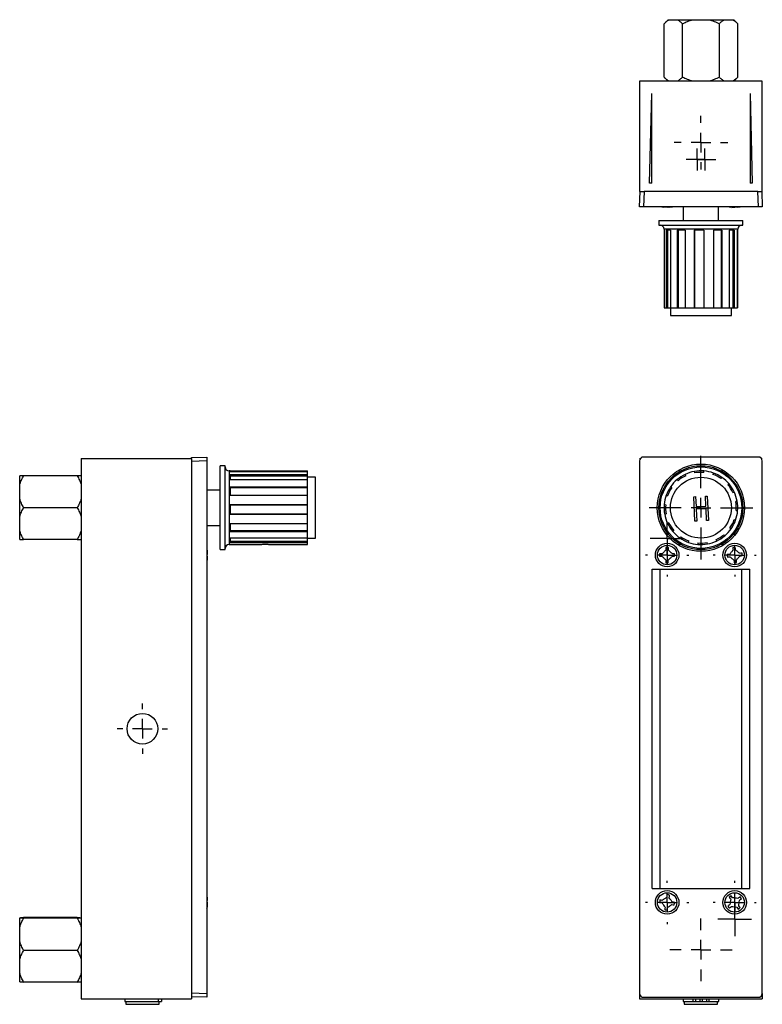
# Model space of a CAD drawing. Units: inches. Extents: x 8.2 to 28, y 3.6 to 18.6.
# Drawn here: x 8.2 to 15.8, y 8.6 to 18.6 of the extents above; entities that cross this region are included whole.
import ezdxf

# ---------------------------------------------------------------- set-up
doc = ezdxf.new("R2010")
doc.units = ezdxf.units.IN
doc.header["$MEASUREMENT"] = 0
doc.layers.add('SLD-0', color=179, linetype='Continuous')

# ---------------------------------------------------------------- blocks, each defined once
blk = doc.blocks.new('SW_CENTERMARKSYMBOL_1')
at = {"layer": 'SLD-0', "color": 0}
for p, q in [((0, 0.2), (0, 0.527)), ((-0.2, 0), (-0.527, 0)), ((0, 0), (-0.1, 0)), ((0, 0), (0, 0.1)), ((0, 0), (0, -0.1)), ((0, 0), (0.1, 0)), ((0.2, 0), (0.527, 0)), ((0, -0.2), (0, -0.527))]:
    blk.add_line(p, q, dxfattribs=at)
blk = doc.blocks.new('SW_CENTERMARKSYMBOL_2')
at = {"layer": 'SLD-0', "color": 0}
for p, q in [((0, 0.1), (0, 0.172)), ((-0.1, 0), (-0.172, 0)), ((0, 0), (-0.1, 0)), ((0, 0), (0, 0.1)), ((0, 0), (0, -0.1)), ((0, 0), (0.1, 0)), ((0.1, 0), (0.172, 0)), ((0, -0.1), (0, -0.172))]:
    blk.add_line(p, q, dxfattribs=at)
blk = doc.blocks.new('SW_CENTERMARKSYMBOL_3')
at = {"layer": 'SLD-0', "color": 0}
for p, q in [((0, 0.1), (0, 0.172)), ((-0.1, 0), (-0.172, 0)), ((0, 0), (-0.1, 0)), ((0, 0), (0, 0.1)), ((0, 0), (0, -0.1)), ((0, 0), (0.1, 0)), ((0.1, 0), (0.172, 0)), ((0, -0.1), (0, -0.172))]:
    blk.add_line(p, q, dxfattribs=at)
blk = doc.blocks.new('SW_CENTERMARKSYMBOL_4')
at = {"layer": 'SLD-0', "color": 0}
for p, q in [((0, 0.2), (0, 0.22)), ((-0.2, 0), (-0.22, 0)), ((0, 0), (-0.1, 0)), ((0, 0), (0, 0.1)), ((0, 0), (0, -0.1)), ((0, 0), (0.1, 0)), ((0.2, 0), (0.22, 0)), ((0, -0.2), (0, -0.22))]:
    blk.add_line(p, q, dxfattribs=at)
blk = doc.blocks.new('SW_CENTERMARKSYMBOL_5')
at = {"layer": 'SLD-0', "color": 0}
for p, q in [((0, 0.2), (0, 0.22)), ((-0.2, 0), (-0.22, 0)), ((0, 0), (-0.1, 0)), ((0, 0), (0, 0.1)), ((0, 0), (0, -0.1)), ((0, 0), (0.1, 0)), ((0.2, 0), (0.22, 0)), ((0, -0.2), (0, -0.22))]:
    blk.add_line(p, q, dxfattribs=at)
blk = doc.blocks.new('SW_CENTERMARKSYMBOL_6')
at = {"layer": 'SLD-0', "color": 0}
for p, q in [((0, 0.2), (0, 0.22)), ((-0.2, 0), (-0.22, 0)), ((0, 0), (-0.1, 0)), ((0, 0), (0, 0.1)), ((0, 0), (0, -0.1)), ((0, 0), (0.1, 0)), ((0.2, 0), (0.22, 0)), ((0, -0.2), (0, -0.22))]:
    blk.add_line(p, q, dxfattribs=at)
blk = doc.blocks.new('SW_CENTERMARKSYMBOL_7')
at = {"layer": 'SLD-0', "color": 0}
for p, q in [((0, 0.2), (0, 0.22)), ((-0.2, 0), (-0.22, 0)), ((0, 0), (-0.1, 0)), ((0, 0), (0, 0.1)), ((0, 0), (0, -0.1)), ((0, 0), (0.1, 0)), ((0.2, 0), (0.22, 0)), ((0, -0.2), (0, -0.22))]:
    blk.add_line(p, q, dxfattribs=at)
blk = doc.blocks.new('SW_CENTERMARKSYMBOL_8')
at = {"layer": 'SLD-0', "color": 0}
for p, q in [((0, 0.2), (0, 0.318)), ((-0.2, 0), (-0.318, 0)), ((0, 0), (-0.1, 0)), ((0, 0), (0, 0.1)), ((0, 0), (0, -0.1)), ((0, 0), (0.1, 0)), ((0.2, 0), (0.318, 0)), ((0, -0.2), (0, -0.318))]:
    blk.add_line(p, q, dxfattribs=at)
blk = doc.blocks.new('SW_CENTERMARKSYMBOL_9')
at = {"layer": 'SLD-0', "color": 0}
for p, q in [((0, 0.2), (0, 0.25625)), ((-0.2, 0), (-0.25625, 0)), ((0, 0), (-0.1, 0)), ((0, 0), (0, 0.1)), ((0, 0), (0, -0.1)), ((0, 0), (0.1, 0)), ((0.2, 0), (0.25625, 0)), ((0, -0.2), (0, -0.25625))]:
    blk.add_line(p, q, dxfattribs=at)
blk = doc.blocks.new('SW_CENTERMARKSYMBOL_10')
at = {"layer": 'SLD-0', "color": 0}
for p, q in [((0, 0.2), (0, 0.273)), ((-0.2, 0), (-0.273, 0)), ((0, 0), (-0.1, 0)), ((0, 0), (0, 0.1)), ((0, 0), (0, -0.1)), ((0, 0), (0.1, 0)), ((0.2, 0), (0.273, 0)), ((0, -0.2), (0, -0.273))]:
    blk.add_line(p, q, dxfattribs=at)
blk = doc.blocks.new('SW_CENTERMARKSYMBOL_11')
at = {"layer": 'SLD-0', "color": 0}
for p, q in [((0, 0.1), (0, 0.1125)), ((-0.1, 0), (-0.1125, 0)), ((0, 0), (-0.1, 0)), ((0, 0), (0, 0.1)), ((0, 0), (0, -0.1)), ((0, 0), (0.1, 0)), ((0.1, 0), (0.1125, 0)), ((0, -0.1), (0, -0.1125))]:
    blk.add_line(p, q, dxfattribs=at)
blk = doc.blocks.new('SW_CENTERMARKSYMBOL_12')
at = {"layer": 'SLD-0', "color": 0}
for p, q in [((0, 0.1), (0, 0.1125)), ((-0.1, 0), (-0.1125, 0)), ((0, 0), (-0.1, 0)), ((0, 0), (0, 0.1)), ((0, 0), (0, -0.1)), ((0, 0), (0.1, 0)), ((0.1, 0), (0.1125, 0)), ((0, -0.1), (0, -0.1125))]:
    blk.add_line(p, q, dxfattribs=at)

msp = doc.modelspace()

# ---------------------------------------------------------------- linework, layer by layer
at = {"color": 7, "linetype": 'Continuous', "lineweight": 25}
for p, q in [((14.803, 18.611), (14.763, 18.571)), ((14.763, 18.026), (14.763, 18.571)), ((14.803, 18.611), (14.816, 18.611)), ((14.816, 18.611), (14.898, 18.611)), ((14.898, 18.611), (15.056, 18.611)), ((14.951, 18.026), (14.951, 18.571)), ((15.056, 18.611), (15.22, 18.611)), ((15.22, 18.611), (15.378, 18.611)), ((15.326, 18.026), (15.326, 18.571)), ((15.378, 18.611), (15.46, 18.611)), ((15.46, 18.611), (15.473, 18.611)), ((15.513, 18.571), (15.473, 18.611)), ((15.513, 18.026), (15.513, 18.571)), ((14.513, 17.986), (14.513, 16.861)), ((15.763, 17.986), (14.513, 17.986)), ((14.763, 18.026), (14.803, 17.986)), ((15.473, 17.986), (15.513, 18.026)), ((15.763, 16.861), (15.763, 17.986)), ((14.616, 16.946), (14.638, 17.861)), ((14.638, 16.946), (14.638, 17.861)), ((15.638, 17.861), (15.661, 16.946)), ((15.638, 17.861), (15.638, 16.946)), ((14.638, 16.946), (14.616, 16.946)), ((15.661, 16.946), (15.638, 16.946)), ((14.513, 16.705), (14.519, 16.861)), ((14.513, 16.861), (14.531, 16.861)), ((14.531, 16.861), (14.559, 16.861)), ((14.559, 16.861), (14.553, 16.705)), ((15.718, 16.861), (14.559, 16.861)), ((15.723, 16.705), (15.718, 16.861)), ((15.718, 16.861), (15.745, 16.861)), ((15.745, 16.861), (15.763, 16.861)), ((15.758, 16.861), (15.763, 16.705)), ((14.553, 16.705), (14.513, 16.705)), ((15.723, 16.705), (14.553, 16.705)), ((14.743, 16.704), (14.739, 16.705)), ((14.782, 16.705), (14.782, 16.704)), ((14.79, 16.704), (14.782, 16.703)), ((14.791, 16.705), (14.79, 16.704)), ((14.797, 16.705), (14.798, 16.704)), ((14.798, 16.704), (14.798, 16.705)), ((14.798, 16.704), (14.806, 16.703)), ((14.806, 16.705), (14.806, 16.704)), ((14.806, 16.704), (14.806, 16.705)), ((14.807, 16.704), (14.807, 16.705)), ((14.85, 16.705), (14.845, 16.704)), ((14.958, 16.705), (14.958, 16.569)), ((15.318, 16.569), (15.318, 16.705)), ((15.43, 16.704), (15.426, 16.705)), ((15.452, 16.701), (15.474, 16.704)), ((15.465, 16.705), (15.465, 16.704)), ((15.465, 16.704), (15.465, 16.705)), ((15.474, 16.704), (15.474, 16.705)), ((15.475, 16.702), (15.482, 16.702)), ((15.536, 16.705), (15.532, 16.704)), ((15.534, 16.704), (15.537, 16.705)), ((15.534, 16.704), (15.534, 16.705)), ((15.763, 16.705), (15.723, 16.705)), ((14.711, 16.569), (14.711, 16.519)), ((14.711, 16.569), (15.118, 16.569)), ((15.118, 16.569), (15.565, 16.569)), ((15.565, 16.519), (15.565, 16.569)), ((14.711, 16.519), (15.118, 16.519)), ((14.763, 16.479), (14.763, 16.469)), ((14.764, 16.469), (14.763, 16.469)), ((14.764, 16.469), (14.764, 15.679)), ((14.83, 16.469), (14.785, 16.469)), ((14.785, 16.469), (14.785, 15.679)), ((14.799, 16.469), (14.799, 15.679)), ((14.83, 16.469), (14.83, 15.679)), ((14.978, 16.469), (14.896, 16.469)), ((14.896, 16.469), (14.896, 15.679)), ((14.905, 16.469), (14.905, 15.679)), ((14.978, 16.469), (14.978, 15.679)), ((15.169, 16.469), (15.071, 16.469)), ((15.071, 16.469), (15.071, 15.679)), ((15.074, 16.469), (15.074, 15.679)), ((15.118, 16.519), (15.565, 16.519)), ((15.168, 16.469), (15.168, 15.679)), ((15.169, 16.469), (15.169, 15.679)), ((15.352, 16.469), (15.265, 16.469)), ((15.265, 16.469), (15.265, 15.679)), ((15.343, 16.469), (15.343, 15.679)), ((15.352, 16.469), (15.352, 15.679)), ((15.477, 16.469), (15.424, 16.469)), ((15.424, 16.469), (15.424, 15.679)), ((15.464, 16.469), (15.464, 15.679)), ((15.477, 16.469), (15.477, 15.679)), ((15.513, 16.469), (15.507, 16.469)), ((15.507, 16.469), (15.507, 15.679)), ((15.512, 16.469), (15.512, 15.679)), ((15.513, 16.469), (15.513, 16.479)), ((14.764, 15.679), (14.785, 15.679)), ((14.785, 15.679), (14.799, 15.679)), ((14.799, 15.679), (14.83, 15.679)), ((14.828, 15.679), (14.828, 15.599)), ((14.83, 15.679), (14.896, 15.679)), ((14.896, 15.679), (14.905, 15.679)), ((14.905, 15.679), (14.978, 15.679)), ((14.978, 15.679), (15.071, 15.679)), ((15.071, 15.679), (15.074, 15.679)), ((15.074, 15.679), (15.168, 15.679)), ((15.168, 15.679), (15.169, 15.679)), ((15.169, 15.679), (15.265, 15.679)), ((15.265, 15.679), (15.343, 15.679)), ((15.343, 15.679), (15.352, 15.679)), ((15.352, 15.679), (15.424, 15.679)), ((15.424, 15.679), (15.464, 15.679)), ((15.448, 15.599), (15.448, 15.679)), ((15.464, 15.679), (15.477, 15.679)), ((15.477, 15.679), (15.507, 15.679)), ((15.507, 15.679), (15.512, 15.679)), ((14.828, 15.599), (15.123, 15.599)), ((15.123, 15.599), (15.448, 15.599)), ((8.827, 14.144), (8.827, 8.644)), ((8.827, 14.144), (9.952, 14.144)), ((9.952, 14.154), (10.108, 14.16)), ((9.952, 14.144), (9.952, 14.154)), ((9.952, 14.144), (9.952, 8.644)), ((10.108, 14.16), (10.108, 14.12)), ((14.513, 14.144), (14.521, 14.144)), ((15.723, 14.16), (14.553, 14.16)), ((15.755, 14.144), (15.763, 14.144)), ((10.108, 14.12), (9.952, 14.115)), ((10.108, 14.12), (10.108, 8.7)), ((10.294, 14.071), (10.244, 14.071)), ((10.244, 14.07), (10.244, 14.071)), ((10.244, 13.217), (10.244, 14.07)), ((10.294, 14.07), (10.294, 14.071)), ((10.294, 13.217), (10.294, 14.07)), ((14.513, 14.12), (14.513, 8.7)), ((15.763, 8.7), (15.763, 14.12)), ((8.202, 13.877), (8.202, 13.969)), ((8.787, 13.969), (8.242, 13.969)), ((10.344, 14.019), (10.334, 14.019)), ((10.344, 14.019), (10.344, 14.013)), ((10.344, 14.018), (11.134, 14.018)), ((10.344, 14.013), (11.134, 14.013)), ((10.344, 13.983), (10.344, 13.93)), ((10.344, 13.983), (11.134, 13.983)), ((10.344, 13.97), (11.134, 13.97)), ((11.134, 14.013), (11.134, 14.018)), ((11.134, 13.983), (11.134, 14.013)), ((11.134, 13.97), (11.134, 13.983)), ((11.134, 13.93), (11.134, 13.97)), ((11.214, 13.954), (11.134, 13.954)), ((11.214, 13.954), (11.214, 13.954)), ((11.214, 13.334), (11.214, 13.954)), ((14.913, 14.004), (14.922, 14.019)), ((14.922, 14.019), (14.938, 14.019)), ((14.985, 13.97), (14.978, 13.983)), ((15.071, 14.013), (15.074, 13.998)), ((15.168, 14.003), (15.169, 14.018)), ((15.265, 13.997), (15.26, 13.983)), ((15.338, 14.019), (15.355, 14.019)), ((15.343, 13.94), (15.352, 13.952)), ((15.355, 14.019), (15.361, 14.007)), ((8.202, 13.735), (8.202, 13.877)), ((10.344, 13.93), (11.134, 13.93)), ((10.344, 13.858), (11.134, 13.858)), ((10.344, 13.858), (10.344, 13.771)), ((10.344, 13.849), (11.134, 13.849)), ((11.134, 13.858), (11.134, 13.93)), ((11.134, 13.849), (11.134, 13.858)), ((11.134, 13.771), (11.134, 13.849)), ((14.842, 13.849), (14.83, 13.858)), ((14.896, 13.93), (14.905, 13.919)), ((15.424, 13.886), (15.413, 13.877)), ((8.202, 13.553), (8.202, 13.735)), ((10.244, 13.824), (10.108, 13.824)), ((10.344, 13.771), (11.134, 13.771)), ((11.134, 13.675), (11.134, 13.771)), ((14.785, 13.771), (14.799, 13.766)), ((15.065, 13.756), (15.084, 13.757)), ((15.077, 13.507), (15.065, 13.756)), ((15.084, 13.757), (15.089, 13.655)), ((15.184, 13.762), (15.203, 13.763)), ((15.189, 13.66), (15.184, 13.762)), ((15.203, 13.763), (15.215, 13.513)), ((15.464, 13.798), (15.477, 13.804)), ((8.787, 13.644), (8.242, 13.644)), ((10.344, 13.675), (11.134, 13.675)), ((10.344, 13.675), (10.344, 13.577)), ((10.344, 13.674), (11.134, 13.674)), ((11.134, 13.674), (11.134, 13.675)), ((11.134, 13.58), (11.134, 13.674)), ((14.705, 13.644), (14.714, 13.658)), ((14.713, 13.63), (14.705, 13.644)), ((14.779, 13.674), (14.764, 13.675)), ((15.089, 13.655), (15.189, 13.66)), ((15.19, 13.634), (15.091, 13.629)), ((15.196, 13.512), (15.19, 13.634)), ((15.507, 13.711), (15.492, 13.708)), ((15.564, 13.657), (15.571, 13.644)), ((15.571, 13.644), (15.564, 13.632)), ((8.202, 13.41), (8.202, 13.553)), ((10.344, 13.58), (11.134, 13.58)), ((10.344, 13.577), (11.134, 13.577)), ((11.134, 13.577), (11.134, 13.58)), ((11.134, 13.484), (11.134, 13.577)), ((14.769, 13.577), (14.784, 13.58)), ((15.091, 13.629), (15.096, 13.508)), ((15.497, 13.614), (15.512, 13.613)), ((10.108, 13.464), (10.244, 13.464)), ((10.344, 13.484), (11.134, 13.484)), ((10.344, 13.484), (10.344, 13.402)), ((11.134, 13.411), (11.134, 13.484)), ((14.813, 13.49), (14.799, 13.484)), ((15.096, 13.508), (15.077, 13.507)), ((15.215, 13.513), (15.196, 13.512)), ((15.434, 13.439), (15.446, 13.43)), ((15.491, 13.517), (15.477, 13.522)), ((8.202, 13.319), (8.202, 13.41)), ((10.344, 13.411), (11.134, 13.411)), ((10.344, 13.402), (11.134, 13.402)), ((10.344, 13.336), (11.134, 13.336)), ((10.344, 13.336), (10.344, 13.291)), ((11.134, 13.402), (11.134, 13.411)), ((11.134, 13.336), (11.134, 13.402)), ((11.134, 13.305), (11.134, 13.336)), ((11.134, 13.334), (11.214, 13.334)), ((14.852, 13.402), (14.863, 13.411)), ((14.933, 13.348), (14.924, 13.336)), ((15.38, 13.358), (15.371, 13.369)), ((8.787, 13.319), (8.242, 13.319)), ((10.334, 13.269), (10.344, 13.269)), ((10.344, 13.305), (11.134, 13.305)), ((10.344, 13.291), (11.134, 13.291)), ((10.344, 13.27), (10.657, 13.27)), ((10.344, 13.27), (10.344, 13.269)), ((10.752, 13.27), (11.134, 13.27)), ((11.134, 13.291), (11.134, 13.305)), ((11.134, 13.27), (11.134, 13.291)), ((14.922, 13.269), (14.913, 13.284)), ((14.936, 13.269), (14.922, 13.269)), ((15.011, 13.291), (15.016, 13.305)), ((15.108, 13.285), (15.107, 13.27)), ((15.205, 13.275), (15.202, 13.29)), ((15.292, 13.318), (15.298, 13.305)), ((15.355, 13.269), (15.339, 13.269)), ((15.361, 13.28), (15.355, 13.269)), ((10.108, 13.217), (10.11, 13.213)), ((10.11, 13.174), (10.108, 13.174)), ((10.11, 13.154), (10.108, 13.154)), ((10.108, 13.149), (10.11, 13.149)), ((10.11, 13.174), (10.11, 13.169)), ((10.11, 13.15), (10.11, 13.154)), ((10.244, 13.217), (10.294, 13.217)), ((10.11, 13.111), (10.108, 13.107)), ((10.108, 13.106), (10.11, 13.111)), ((14.642, 9.769), (14.642, 13.019)), ((14.642, 13.019), (15.138, 13.019)), ((14.724, 9.769), (14.724, 13.019)), ((15.138, 13.019), (15.635, 13.019)), ((15.553, 9.769), (15.553, 13.019)), ((15.635, 9.769), (15.635, 13.019)), ((14.642, 9.769), (15.138, 9.769)), ((15.138, 9.769), (15.635, 9.769)), ((10.108, 9.683), (10.11, 9.678)), ((10.11, 9.647), (10.108, 9.647)), ((10.108, 9.629), (10.11, 9.63)), ((10.11, 9.63), (10.108, 9.63)), ((10.108, 9.623), (10.11, 9.622)), ((10.112, 9.63), (10.111, 9.616)), ((10.11, 9.578), (10.108, 9.573)), ((10.108, 9.569), (10.11, 9.573)), ((10.11, 9.573), (10.108, 9.573)), ((8.202, 9.467), (8.202, 9.47)), ((8.202, 9.373), (8.202, 9.467)), ((8.787, 9.472), (8.242, 9.472)), ((8.787, 9.465), (8.242, 9.465)), ((8.202, 9.229), (8.202, 9.373)), ((8.202, 9.047), (8.202, 9.229)), ((8.787, 9.137), (8.242, 9.137)), ((8.202, 8.906), (8.202, 9.047)), ((8.202, 8.818), (8.202, 8.906)), ((8.787, 8.816), (8.242, 8.816)), ((8.827, 8.644), (9.952, 8.644)), ((9.271, 8.644), (9.271, 8.619)), ((9.613, 8.644), (9.613, 8.619)), ((9.646, 8.644), (9.646, 8.619)), ((9.952, 8.705), (10.108, 8.7)), ((10.108, 8.66), (9.952, 8.665)), ((10.108, 8.7), (10.108, 8.66)), ((14.513, 8.7), (14.513, 8.644)), ((14.513, 8.644), (15.763, 8.644)), ((14.553, 8.66), (15.723, 8.66)), ((14.957, 8.644), (14.957, 8.619)), ((15.056, 8.644), (15.056, 8.619)), ((15.083, 8.644), (15.083, 8.619)), ((15.126, 8.644), (15.126, 8.619)), ((15.151, 8.644), (15.151, 8.619)), ((15.194, 8.644), (15.194, 8.619)), ((15.22, 8.644), (15.22, 8.619)), ((15.319, 8.619), (15.319, 8.644)), ((15.763, 8.7), (15.763, 8.644)), ((9.271, 8.619), (9.613, 8.619)), ((9.282, 8.619), (9.282, 8.589)), ((9.282, 8.589), (9.622, 8.589)), ((9.613, 8.619), (9.646, 8.619)), ((9.622, 8.589), (9.622, 8.619)), ((14.957, 8.619), (15.056, 8.619)), ((14.968, 8.619), (14.968, 8.589)), ((14.968, 8.589), (15.308, 8.589)), ((15.056, 8.619), (15.083, 8.619)), ((15.083, 8.619), (15.126, 8.619)), ((15.126, 8.619), (15.151, 8.619)), ((15.151, 8.619), (15.194, 8.619)), ((15.194, 8.619), (15.22, 8.619)), ((15.22, 8.619), (15.319, 8.619)), ((15.308, 8.589), (15.308, 8.619))]:
    msp.add_line(p, q, dxfattribs=at)
at = {"color": 8, "linetype": 'Continuous', "lineweight": 25}
for p, q in [((15.513, 16.479), (14.763, 16.479)), ((10.334, 14.019), (10.334, 13.269))]:
    msp.add_line(p, q, dxfattribs=at)
at = {"color": 7, "linetype": 'Continuous', "lineweight": 25}
for centre, radius in [((15.138, 13.644), 0.444), ((15.138, 13.644), 0.427), ((15.138, 13.644), 0.415), ((15.138, 13.644), 0.31), ((14.794, 13.162), 0.12), ((14.794, 13.162), 0.099), ((15.482, 13.162), 0.12), ((15.482, 13.162), 0.099), ((9.452, 11.394), 0.156), ((14.794, 9.626), 0.12), ((14.794, 9.626), 0.099), ((15.482, 9.626), 0.12), ((15.482, 9.626), 0.099)]:
    msp.add_circle(centre, radius, dxfattribs=at)
for centre, radius, start, end in [((14.723, 16.479), 0.04, 0, 90), ((15.553, 16.479), 0.04, 90, 180), ((10.334, 14.059), 0.04, 180, 270), ((15.138, 13.644), 0.375, 115.2541, 130.2541), ((15.138, 13.644), 0.36, 115.2541, 130.2541), ((15.138, 13.644), 0.375, 100.2541, 115.2541), ((15.138, 13.644), 0.375, 85.2541, 100.2541), ((15.138, 13.644), 0.36, 85.2541, 100.2541), ((15.138, 13.644), 0.375, 70.2541, 85.2541), ((15.138, 13.644), 0.36, 55.2541, 70.2541), ((15.138, 13.644), 0.375, 55.2541, 70.2541), ((15.138, 13.644), 0.375, 40.2541, 55.2541), ((15.138, 13.644), 0.375, 145.2541, 160.2541), ((15.138, 13.644), 0.36, 145.2541, 160.2541), ((15.138, 13.644), 0.375, 130.2541, 145.2541), ((15.138, 13.644), 0.36, 25.2541, 40.2541), ((15.138, 13.644), 0.375, 25.2541, 40.2541), ((15.138, 13.644), 0.375, 160.2541, 175.2541), ((15.138, 13.644), 0.375, 10.2541, 25.2541), ((15.138, 13.644), 0.375, 175.2541, 190.2541), ((15.138, 13.644), 0.36, 175.2541, 190.2541), ((15.138, 13.644), 0.36, 355.2541, 10.2541), ((15.138, 13.644), 0.375, 355.2541, 10.2541), ((15.138, 13.644), 0.375, 190.2541, 205.2541), ((15.138, 13.644), 0.375, 340.2541, 355.2541), ((15.138, 13.644), 0.375, 205.2541, 220.2541), ((15.138, 13.644), 0.36, 205.2541, 220.2541), ((15.138, 13.644), 0.36, 325.2541, 340.2541), ((15.138, 13.644), 0.375, 325.2541, 340.2541), ((15.138, 13.644), 0.375, 220.2541, 235.2541), ((15.138, 13.644), 0.375, 235.2541, 250.2541), ((15.138, 13.644), 0.36, 235.2541, 250.2541), ((15.138, 13.644), 0.36, 295.2541, 310.2541), ((15.138, 13.644), 0.375, 295.2541, 310.2541), ((15.138, 13.644), 0.375, 310.2541, 325.2541), ((10.334, 13.229), 0.04, 90, 180), ((15.138, 13.644), 0.375, 250.2541, 265.2541), ((15.138, 13.644), 0.375, 265.2541, 280.2541), ((15.138, 13.644), 0.36, 265.2541, 280.2541), ((15.138, 13.644), 0.375, 280.2541, 295.2541)]:
    msp.add_arc(centre, radius, start, end, dxfattribs=at)
for centre, major_axis in [((14.553, 14.12), (-0.0283, 0.0283)), ((15.723, 14.12), (0.0283, 0.0283)), ((14.553, 8.7), (-0.0283, -0.0283)), ((15.723, 8.7), (0.0283, -0.0283))]:
    msp.add_ellipse(centre, major_axis=major_axis, ratio=0.998783, start_param=5.498396, end_param=7.067974, dxfattribs=at)
for points, knots in [([(14.763, 18.571), (14.772, 18.58), (14.78, 18.588), (14.798, 18.601), (14.807, 18.607), (14.816, 18.611)], [0, 0, 0, 0, 0.5, 0.5, 1, 1, 1, 1]), ([(14.898, 18.611), (14.907, 18.607), (14.916, 18.601), (14.934, 18.588), (14.942, 18.58), (14.951, 18.571)], [0, 0, 0, 0, 0.5, 0.5, 1, 1, 1, 1]), ([(14.951, 18.571), (14.967, 18.58), (14.985, 18.588), (15.02, 18.601), (15.038, 18.607), (15.056, 18.611)], [0, 0, 0, 0, 0.5, 0.5, 1, 1, 1, 1]), ([(15.22, 18.611), (15.239, 18.607), (15.256, 18.601), (15.292, 18.588), (15.309, 18.58), (15.326, 18.571)], [0, 0, 0, 0, 0.5, 0.5, 1, 1, 1, 1]), ([(15.326, 18.571), (15.334, 18.58), (15.343, 18.588), (15.36, 18.601), (15.369, 18.607), (15.378, 18.611)], [0, 0, 0, 0, 0.5, 0.5, 1, 1, 1, 1]), ([(15.46, 18.611), (15.465, 18.609), (15.47, 18.607), (15.479, 18.601), (15.483, 18.598), (15.496, 18.588), (15.505, 18.58), (15.513, 18.571)], [0, 0, 0, 0, 0.25, 0.25, 0.5, 0.5, 1, 1, 1, 1]), ([(14.816, 17.986), (14.807, 17.991), (14.798, 17.997), (14.78, 18.01), (14.771, 18.018), (14.763, 18.026)], [0, 0, 0, 0, 0.5, 0.5, 1, 1, 1, 1]), ([(14.951, 18.026), (14.942, 18.018), (14.934, 18.01), (14.916, 17.997), (14.907, 17.991), (14.898, 17.986)], [0, 0, 0, 0, 0.5, 0.5, 1, 1, 1, 1]), ([(15.056, 17.986), (15.038, 17.991), (15.02, 17.997), (14.984, 18.01), (14.967, 18.018), (14.951, 18.026)], [0, 0, 0, 0, 0.5, 0.5, 1, 1, 1, 1]), ([(15.326, 18.026), (15.309, 18.018), (15.292, 18.01), (15.257, 17.997), (15.239, 17.991), (15.22, 17.986)], [0, 0, 0, 0, 0.5, 0.5, 1, 1, 1, 1]), ([(15.378, 17.986), (15.374, 17.989), (15.369, 17.991), (15.36, 17.997), (15.356, 18), (15.343, 18.01), (15.334, 18.018), (15.326, 18.026)], [0, 0, 0, 0, 0.25, 0.25, 0.5, 0.5, 1, 1, 1, 1]), ([(15.513, 18.026), (15.505, 18.018), (15.496, 18.01), (15.479, 17.997), (15.47, 17.991), (15.46, 17.986)], [0, 0, 0, 0, 0.5, 0.5, 1, 1, 1, 1]), ([(14.782, 16.704), (14.775, 16.702), (14.769, 16.701), (14.756, 16.701), (14.749, 16.702), (14.743, 16.704)], [0, 0, 0, 0, 0.5, 0.5, 1, 1, 1, 1]), ([(14.845, 16.704), (14.839, 16.702), (14.832, 16.701), (14.819, 16.701), (14.813, 16.702), (14.807, 16.704)], [0, 0, 0, 0, 0.5, 0.5, 1, 1, 1, 1]), ([(15.465, 16.704), (15.459, 16.702), (15.453, 16.701), (15.442, 16.701), (15.436, 16.702), (15.43, 16.704)], [0, 0, 0, 0, 0.5, 0.5, 1, 1, 1, 1]), ([(15.5, 16.702), (15.498, 16.702), (15.489, 16.701), (15.481, 16.702), (15.475, 16.703)], [0, 0, 0, 0, 0.278966, 1, 1, 1, 1]), ([(15.532, 16.704), (15.525, 16.702), (15.518, 16.701), (15.504, 16.701), (15.497, 16.702), (15.49, 16.704)], [0, 0, 0, 0, 0.5, 0.5, 1, 1, 1, 1]), ([(8.202, 13.877), (8.207, 13.893), (8.212, 13.909), (8.226, 13.939), (8.234, 13.954), (8.242, 13.969)], [0, 0, 0, 0, 0.5, 0.5, 1, 1, 1, 1]), ([(8.242, 13.969), (8.234, 13.969), (8.226, 13.969), (8.212, 13.969), (8.207, 13.969), (8.202, 13.969)], [0, 0, 0, 0, 0.5, 0.5, 1, 1, 1, 1]), ([(8.787, 13.969), (8.796, 13.954), (8.803, 13.939), (8.817, 13.909), (8.823, 13.893), (8.827, 13.877)], [0, 0, 0, 0, 0.5, 0.5, 1, 1, 1, 1]), ([(8.827, 13.969), (8.823, 13.969), (8.817, 13.969), (8.803, 13.969), (8.796, 13.969), (8.787, 13.969)], [0, 0, 0, 0, 0.5, 0.5, 1, 1, 1, 1]), ([(8.242, 13.644), (8.234, 13.658), (8.226, 13.673), (8.212, 13.704), (8.207, 13.719), (8.202, 13.735)], [0, 0, 0, 0, 0.5, 0.5, 1, 1, 1, 1]), ([(8.827, 13.735), (8.823, 13.719), (8.817, 13.704), (8.803, 13.673), (8.796, 13.658), (8.787, 13.644)], [0, 0, 0, 0, 0.5, 0.5, 1, 1, 1, 1]), ([(8.202, 13.553), (8.204, 13.561), (8.207, 13.569), (8.213, 13.584), (8.216, 13.592), (8.226, 13.615), (8.234, 13.629), (8.242, 13.644)], [0, 0, 0, 0, 0.25, 0.25, 0.5, 0.5, 1, 1, 1, 1]), ([(8.787, 13.644), (8.796, 13.629), (8.803, 13.614), (8.817, 13.584), (8.823, 13.569), (8.827, 13.553)], [0, 0, 0, 0, 0.5, 0.5, 1, 1, 1, 1]), ([(8.242, 13.319), (8.234, 13.334), (8.226, 13.349), (8.212, 13.379), (8.207, 13.395), (8.202, 13.41)], [0, 0, 0, 0, 0.5, 0.5, 1, 1, 1, 1]), ([(8.827, 13.41), (8.825, 13.402), (8.822, 13.394), (8.817, 13.379), (8.813, 13.371), (8.803, 13.348), (8.796, 13.334), (8.787, 13.319)], [0, 0, 0, 0, 0.25, 0.25, 0.5, 0.5, 1, 1, 1, 1]), ([(8.202, 13.319), (8.207, 13.319), (8.212, 13.319), (8.226, 13.319), (8.234, 13.319), (8.242, 13.319)], [0, 0, 0, 0, 0.5, 0.5, 1, 1, 1, 1]), ([(8.787, 13.319), (8.796, 13.319), (8.803, 13.319), (8.817, 13.319), (8.823, 13.319), (8.827, 13.319)], [0, 0, 0, 0, 0.5, 0.5, 1, 1, 1, 1]), ([(10.657, 13.27), (10.663, 13.271), (10.671, 13.271), (10.687, 13.272), (10.696, 13.272), (10.709, 13.272), (10.713, 13.272), (10.722, 13.272), (10.726, 13.272), (10.734, 13.271), (10.738, 13.271), (10.745, 13.271), (10.748, 13.27), (10.752, 13.27)], [0, 0, 0, 0, 0.25, 0.25, 0.5, 0.5, 0.625, 0.625, 0.75, 0.75, 0.875, 0.875, 1, 1, 1, 1]), ([(10.11, 13.213), (10.112, 13.207), (10.112, 13.2), (10.112, 13.187), (10.112, 13.181), (10.11, 13.174)], [0, 0, 0, 0, 0.5, 0.5, 1, 1, 1, 1]), ([(10.11, 13.149), (10.112, 13.143), (10.112, 13.137), (10.112, 13.124), (10.112, 13.117), (10.11, 13.111)], [0, 0, 0, 0, 0.5, 0.5, 1, 1, 1, 1]), ([(10.11, 13.111), (10.111, 13.116), (10.113, 13.122), (10.112, 13.129), (10.112, 13.13)], [0, 0, 0, 0, 0.828, 1, 1, 1, 1]), ([(14.782, 13.213), (14.775, 13.207), (14.769, 13.2), (14.756, 13.187), (14.749, 13.181), (14.743, 13.174)], [0, 0, 0, 0, 0.5, 0.5, 1, 1, 1, 1]), ([(14.743, 13.149), (14.749, 13.143), (14.756, 13.137), (14.769, 13.124), (14.775, 13.117), (14.781, 13.111)], [0, 0, 0, 0, 0.5, 0.5, 1, 1, 1, 1]), ([(14.806, 13.111), (14.813, 13.117), (14.819, 13.124), (14.833, 13.137), (14.839, 13.143), (14.846, 13.15)], [0, 0, 0, 0, 0.5, 0.5, 1, 1, 1, 1]), ([(14.845, 13.175), (14.839, 13.181), (14.832, 13.187), (14.819, 13.2), (14.813, 13.207), (14.807, 13.213)], [0, 0, 0, 0, 0.5, 0.5, 1, 1, 1, 1]), ([(15.465, 13.212), (15.459, 13.205), (15.453, 13.198), (15.442, 13.184), (15.436, 13.176), (15.43, 13.169)], [0, 0, 0, 0, 0.5, 0.5, 1, 1, 1, 1]), ([(15.433, 13.145), (15.439, 13.139), (15.446, 13.133), (15.46, 13.121), (15.467, 13.116), (15.474, 13.11)], [0, 0, 0, 0, 0.5, 0.5, 1, 1, 1, 1]), ([(15.532, 13.179), (15.525, 13.185), (15.518, 13.191), (15.504, 13.202), (15.497, 13.208), (15.49, 13.214)], [0, 0, 0, 0, 0.5, 0.5, 1, 1, 1, 1]), ([(15.499, 13.112), (15.505, 13.119), (15.511, 13.126), (15.523, 13.14), (15.529, 13.147), (15.534, 13.154)], [0, 0, 0, 0, 0.5, 0.5, 1, 1, 1, 1]), ([(10.11, 9.678), (10.112, 9.673), (10.112, 9.668), (10.112, 9.657), (10.112, 9.652), (10.11, 9.647)], [0, 0, 0, 0, 0.5, 0.5, 1, 1, 1, 1]), ([(10.11, 9.63), (10.111, 9.636), (10.113, 9.646), (10.112, 9.655), (10.111, 9.658)], [0, 0, 0, 0, 0.651414, 1, 1, 1, 1]), ([(10.11, 9.622), (10.112, 9.615), (10.112, 9.607), (10.112, 9.592), (10.112, 9.585), (10.11, 9.578)], [0, 0, 0, 0, 0.5, 0.5, 1, 1, 1, 1]), ([(10.112, 9.609), (10.112, 9.611), (10.113, 9.617), (10.112, 9.623), (10.112, 9.626)], [0, 0, 0, 0, 0.3946, 1, 1, 1, 1]), ([(14.742, 9.622), (14.747, 9.615), (14.752, 9.607), (14.763, 9.592), (14.768, 9.585), (14.773, 9.578)], [0, 0, 0, 0, 0.5, 0.5, 1, 1, 1, 1]), ([(14.79, 9.678), (14.783, 9.673), (14.775, 9.668), (14.76, 9.657), (14.753, 9.652), (14.745, 9.647)], [0, 0, 0, 0, 0.5, 0.5, 1, 1, 1, 1]), ([(14.846, 9.63), (14.841, 9.637), (14.836, 9.645), (14.825, 9.66), (14.82, 9.667), (14.815, 9.674)], [0, 0, 0, 0, 0.5, 0.5, 1, 1, 1, 1]), ([(15.441, 9.659), (15.44, 9.65), (15.439, 9.641), (15.436, 9.623), (15.435, 9.614), (15.434, 9.605)], [0, 0, 0, 0, 0.5, 0.5, 1, 1, 1, 1]), ([(15.515, 9.667), (15.506, 9.668), (15.497, 9.669), (15.479, 9.672), (15.47, 9.673), (15.461, 9.674)], [0, 0, 0, 0, 0.5, 0.5, 1, 1, 1, 1]), ([(15.523, 9.593), (15.524, 9.602), (15.526, 9.611), (15.528, 9.629), (15.529, 9.638), (15.53, 9.647)], [0, 0, 0, 0, 0.5, 0.5, 1, 1, 1, 1]), ([(10.11, 9.573), (10.111, 9.578), (10.113, 9.584), (10.112, 9.591), (10.111, 9.593)], [0, 0, 0, 0, 0.652272, 1, 1, 1, 1]), ([(14.798, 9.573), (14.805, 9.579), (14.813, 9.584), (14.828, 9.595), (14.835, 9.6), (14.843, 9.605)], [0, 0, 0, 0, 0.5, 0.5, 1, 1, 1, 1]), ([(15.449, 9.585), (15.458, 9.584), (15.467, 9.583), (15.485, 9.58), (15.495, 9.579), (15.504, 9.578)], [0, 0, 0, 0, 0.5, 0.5, 1, 1, 1, 1]), ([(8.202, 9.47), (8.204, 9.47), (8.207, 9.47), (8.213, 9.471), (8.216, 9.471), (8.226, 9.471), (8.234, 9.472), (8.242, 9.472)], [0, 0, 0, 0, 0.25, 0.25, 0.5, 0.5, 1, 1, 1, 1]), ([(8.242, 9.465), (8.234, 9.466), (8.226, 9.466), (8.212, 9.467), (8.207, 9.467), (8.202, 9.467)], [0, 0, 0, 0, 0.5, 0.5, 1, 1, 1, 1]), ([(8.202, 9.373), (8.207, 9.389), (8.212, 9.405), (8.226, 9.436), (8.234, 9.451), (8.242, 9.465)], [0, 0, 0, 0, 0.5, 0.5, 1, 1, 1, 1]), ([(8.787, 9.472), (8.796, 9.472), (8.803, 9.471), (8.817, 9.471), (8.823, 9.47), (8.827, 9.47)], [0, 0, 0, 0, 0.5, 0.5, 1, 1, 1, 1]), ([(8.827, 9.467), (8.825, 9.467), (8.822, 9.467), (8.817, 9.467), (8.813, 9.466), (8.803, 9.466), (8.796, 9.466), (8.787, 9.465)], [0, 0, 0, 0, 0.25, 0.25, 0.5, 0.5, 1, 1, 1, 1]), ([(8.787, 9.465), (8.796, 9.451), (8.803, 9.436), (8.817, 9.405), (8.823, 9.389), (8.827, 9.373)], [0, 0, 0, 0, 0.5, 0.5, 1, 1, 1, 1]), ([(8.242, 9.137), (8.234, 9.152), (8.226, 9.167), (8.212, 9.198), (8.207, 9.213), (8.202, 9.229)], [0, 0, 0, 0, 0.5, 0.5, 1, 1, 1, 1]), ([(8.827, 9.229), (8.823, 9.213), (8.817, 9.198), (8.803, 9.167), (8.796, 9.152), (8.787, 9.137)], [0, 0, 0, 0, 0.5, 0.5, 1, 1, 1, 1]), ([(8.202, 9.047), (8.207, 9.063), (8.212, 9.078), (8.226, 9.108), (8.234, 9.123), (8.242, 9.137)], [0, 0, 0, 0, 0.5, 0.5, 1, 1, 1, 1]), ([(8.787, 9.137), (8.796, 9.123), (8.803, 9.108), (8.817, 9.078), (8.823, 9.063), (8.827, 9.047)], [0, 0, 0, 0, 0.5, 0.5, 1, 1, 1, 1]), ([(8.242, 8.816), (8.234, 8.83), (8.226, 8.845), (8.212, 8.875), (8.207, 8.89), (8.202, 8.906)], [0, 0, 0, 0, 0.5, 0.5, 1, 1, 1, 1]), ([(8.827, 8.906), (8.823, 8.891), (8.817, 8.875), (8.803, 8.845), (8.796, 8.83), (8.787, 8.816)], [0, 0, 0, 0, 0.5, 0.5, 1, 1, 1, 1]), ([(8.202, 8.818), (8.204, 8.818), (8.207, 8.817), (8.213, 8.817), (8.216, 8.817), (8.226, 8.816), (8.234, 8.816), (8.242, 8.816)], [0, 0, 0, 0, 0.25, 0.25, 0.5, 0.5, 1, 1, 1, 1]), ([(8.787, 8.816), (8.796, 8.816), (8.803, 8.816), (8.817, 8.817), (8.823, 8.817), (8.827, 8.818)], [0, 0, 0, 0, 0.5, 0.5, 1, 1, 1, 1])]:
    msp.add_open_spline(points, degree=3, knots=knots, dxfattribs=at)
for points in [[(14.807, 13.24), (14.799, 13.24), (14.79, 13.24), (14.782, 13.24)], [(14.782, 13.24), (14.782, 13.232), (14.782, 13.223), (14.782, 13.213)], [(14.807, 13.213), (14.807, 13.223), (14.807, 13.232), (14.807, 13.24)], [(15.488, 13.241), (15.479, 13.24), (15.471, 13.239), (15.463, 13.239)], [(15.463, 13.239), (15.463, 13.231), (15.464, 13.221), (15.465, 13.212)], [(15.49, 13.214), (15.489, 13.224), (15.488, 13.233), (15.488, 13.241)], [(14.743, 13.174), (14.734, 13.174), (14.726, 13.174), (14.718, 13.174)], [(14.718, 13.174), (14.718, 13.166), (14.718, 13.158), (14.718, 13.149)], [(14.718, 13.149), (14.726, 13.149), (14.734, 13.149), (14.743, 13.149)], [(14.87, 13.174), (14.863, 13.174), (14.854, 13.175), (14.845, 13.175)], [(14.846, 13.15), (14.854, 13.15), (14.863, 13.149), (14.87, 13.149)], [(14.87, 13.149), (14.87, 13.158), (14.87, 13.166), (14.87, 13.174)], [(15.43, 13.169), (15.421, 13.169), (15.413, 13.168), (15.405, 13.167)], [(15.405, 13.167), (15.406, 13.159), (15.407, 13.151), (15.407, 13.142)], [(15.407, 13.142), (15.415, 13.143), (15.424, 13.144), (15.433, 13.145)], [(15.557, 13.181), (15.549, 13.181), (15.541, 13.18), (15.532, 13.179)], [(15.534, 13.154), (15.543, 13.155), (15.552, 13.156), (15.559, 13.157)], [(15.559, 13.157), (15.558, 13.165), (15.558, 13.173), (15.557, 13.181)], [(14.781, 13.111), (14.781, 13.101), (14.781, 13.092), (14.781, 13.084)], [(14.781, 13.084), (14.79, 13.084), (14.798, 13.084), (14.806, 13.084)], [(14.806, 13.084), (14.806, 13.092), (14.806, 13.101), (14.806, 13.111)], [(15.474, 13.11), (15.475, 13.1), (15.476, 13.091), (15.477, 13.083)], [(15.477, 13.083), (15.485, 13.084), (15.493, 13.085), (15.502, 13.085)], [(15.502, 13.085), (15.501, 13.093), (15.5, 13.103), (15.499, 13.112)], [(14.721, 9.651), (14.72, 9.642), (14.718, 9.634), (14.717, 9.626)], [(14.717, 9.626), (14.724, 9.625), (14.733, 9.623), (14.742, 9.622)], [(14.745, 9.647), (14.737, 9.648), (14.728, 9.649), (14.721, 9.651)], [(14.795, 9.705), (14.793, 9.697), (14.792, 9.688), (14.79, 9.678)], [(14.819, 9.701), (14.811, 9.702), (14.803, 9.704), (14.795, 9.705)], [(14.815, 9.674), (14.817, 9.684), (14.818, 9.693), (14.819, 9.701)], [(14.871, 9.626), (14.864, 9.627), (14.855, 9.629), (14.846, 9.63)], [(14.867, 9.601), (14.869, 9.609), (14.87, 9.618), (14.871, 9.626)], [(15.446, 9.694), (15.439, 9.689), (15.432, 9.684), (15.426, 9.679)], [(15.426, 9.679), (15.43, 9.673), (15.436, 9.666), (15.441, 9.659)], [(15.461, 9.674), (15.455, 9.681), (15.45, 9.688), (15.446, 9.694)], [(15.537, 9.683), (15.53, 9.678), (15.523, 9.673), (15.515, 9.667)], [(15.53, 9.647), (15.538, 9.653), (15.545, 9.658), (15.552, 9.663)], [(15.552, 9.663), (15.547, 9.67), (15.542, 9.677), (15.537, 9.683)], [(14.773, 9.578), (14.772, 9.568), (14.77, 9.559), (14.769, 9.551)], [(14.769, 9.551), (14.777, 9.55), (14.785, 9.548), (14.793, 9.547)], [(14.793, 9.547), (14.795, 9.555), (14.796, 9.564), (14.798, 9.573)], [(14.843, 9.605), (14.851, 9.604), (14.86, 9.602), (14.867, 9.601)], [(15.434, 9.605), (15.426, 9.599), (15.419, 9.594), (15.412, 9.589)], [(15.412, 9.589), (15.417, 9.582), (15.423, 9.575), (15.428, 9.569)], [(15.428, 9.569), (15.434, 9.574), (15.441, 9.579), (15.449, 9.585)], [(15.504, 9.578), (15.509, 9.571), (15.514, 9.564), (15.518, 9.558)], [(15.518, 9.558), (15.525, 9.563), (15.532, 9.568), (15.538, 9.573)], [(15.538, 9.573), (15.534, 9.579), (15.529, 9.586), (15.523, 9.593)]]:
    msp.add_open_spline(points, degree=3, dxfattribs=at)

# ---------------------------------------------------------------- block references
at = {"layer": 'SLD-0'}
for name, p in [('SW_CENTERMARKSYMBOL_10', (15.138, 17.361)), ('SW_CENTERMARKSYMBOL_11', (15.1, 17.188)), ('SW_CENTERMARKSYMBOL_12', (15.177, 17.188)), ('SW_CENTERMARKSYMBOL_1', (15.138, 13.644)), ('SW_CENTERMARKSYMBOL_3', (14.794, 13.332)), ('SW_CENTERMARKSYMBOL_5', (14.794, 13.162)), ('SW_CENTERMARKSYMBOL_7', (15.482, 13.162)), ('SW_CENTERMARKSYMBOL_9', (9.452, 11.394)), ('SW_CENTERMARKSYMBOL_4', (14.794, 9.626)), ('SW_CENTERMARKSYMBOL_6', (15.482, 9.626)), ('SW_CENTERMARKSYMBOL_2', (15.482, 9.456)), ('SW_CENTERMARKSYMBOL_8', (15.138, 9.144))]:
    msp.add_blockref(name, p, dxfattribs=at)

doc.saveas('drawing.dxf')
